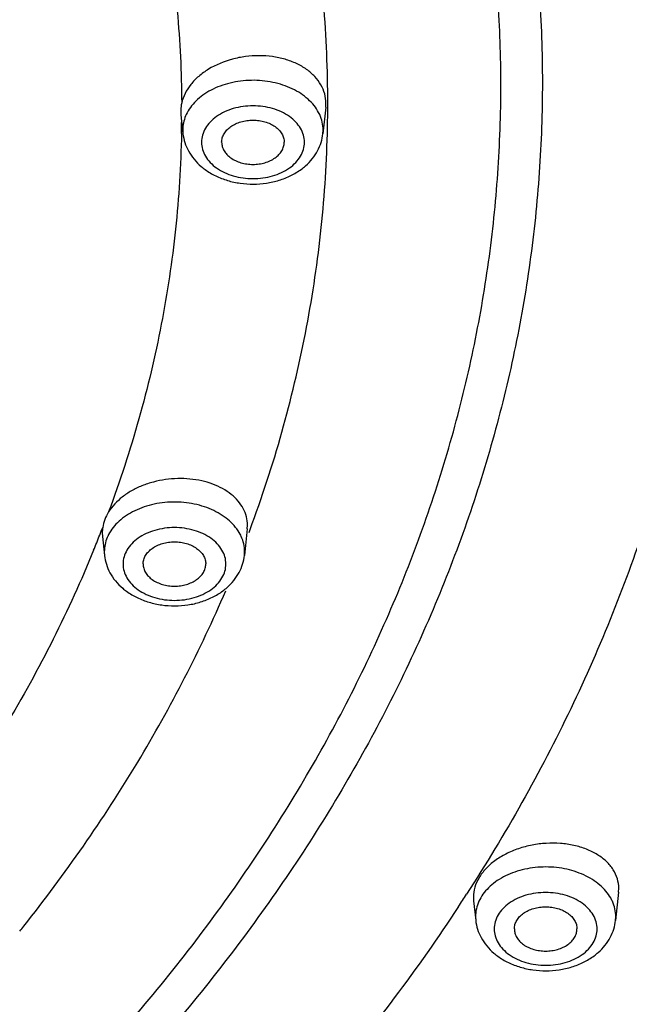
# Model space of a CAD drawing. Units: inches. Extents: x 7.7 to 14.2, y 1 to 17.5.
# Drawn here: x 12.6 to 13.1, y 12 to 12.8 of the extents above; entities that cross this region are included whole.
import ezdxf

# ---------------------------------------------------------------- set-up
doc = ezdxf.new("R2010")
doc.units = ezdxf.units.IN
doc.header["$LTSCALE"] = 1.21
doc.header["$MEASUREMENT"] = 0
doc.layers.get('0').update_dxf_attribs({"linetype": 'CONTINUOUS'})

msp = doc.modelspace()

# ---------------------------------------------------------------- linework, layer by layer
at = {"color": 7, "linetype": 'CONTINUOUS'}
for p, q in [((12.83582, 12.69251), (12.83358, 12.67137)), ((12.83582, 12.69251), (12.83599, 12.69561)), ((12.72021, 12.68637), (12.72181, 12.67137)), ((12.77312, 12.35573), (12.77328, 12.35876)), ((12.65735, 12.35277), (12.6575, 12.34979)), ((12.77312, 12.35573), (12.77088, 12.33463)), ((12.6575, 12.34978), (12.65911, 12.33463)), ((13.06973, 12.06587), (13.06988, 12.06886)), ((12.95374, 12.06185), (12.95389, 12.05892)), ((13.06973, 12.06587), (13.06732, 12.04326)), ((12.95389, 12.05891), (12.95556, 12.04326))]:
    msp.add_line(p, q, dxfattribs=at)
at = {"color": 9, "linetype": 'CONTINUOUS'}
for p, q in [((12.83743, 12.69239), (12.83744, 12.69569)), ((12.72165, 12.67435), (12.72181, 12.67137)), ((12.83358, 12.67137), (12.83373, 12.67435)), ((12.77455, 12.35293), (12.77542, 12.35525)), ((12.65896, 12.3376), (12.65911, 12.33463)), ((12.77088, 12.33463), (12.77104, 12.3376)), ((12.9554, 12.04623), (12.95556, 12.04326)), ((13.06732, 12.04326), (13.06748, 12.04623))]:
    msp.add_line(p, q, dxfattribs=at)
at = {"color": 7, "linetype": 'CONTINUOUS'}
for centre, radius, start, end in [((12.74889, 12.68941), 0.02884, 179.99788, 186.06508), ((12.76898, 12.68345), 0.0503, 229.58098, 234.05753), ((12.78639, 12.68347), 0.05033, 306.56837, 311.4123), ((12.68578, 12.3527), 0.02843, 171.4882, 179.83963), ((12.70628, 12.3467), 0.0503, 229.58098, 234.05753), ((12.72369, 12.34673), 0.05033, 306.56837, 311.4123), ((13.00273, 12.05533), 0.0503, 229.58098, 234.05753), ((13.02014, 12.05536), 0.05033, 306.56837, 311.4123)]:
    msp.add_arc(centre, radius, start, end, dxfattribs=at)
at = {"color": 9, "linetype": 'CONTINUOUS'}
for centre, radius, start, end in [((11.88916, 12.6957), 0.94828, 358.51946, 359.79975), ((11.82989, 12.68945), 0.89091, 358.84476, 359.51079), ((12.75307, 12.67343), 0.03156, 155.34312, 157.44494), ((12.80135, 12.67297), 0.03262, 24.67243, 27.98859), ((11.73232, 12.71477), 0.99212, 337.72898, 338.48219), ((11.73721, 12.71284), 0.98687, 338.48232, 338.85879), ((12.73876, 12.33629), 0.03249, 24.66628, 27.93726), ((12.69041, 12.33667), 0.03159, 155.34379, 157.15614), ((11.76545, 12.82915), 1.40869, 326.62547, 327.10574), ((13.03501, 12.04482), 0.03272, 24.66903, 29.85133), ((11.56596, 12.85445), 1.31293, 321.35388, 321.58687)]:
    msp.add_arc(centre, radius, start, end, dxfattribs=at)
for points, knots in [([(13.59182, 12.73262), (13.59182, 12.76333), (13.58968, 12.82485), (13.58007, 12.91686), (13.56409, 13.00843), (13.54175, 13.09932), (13.51314, 13.18931), (13.47832, 13.27819), (13.43737, 13.36574), (13.37427, 13.48129), (13.28013, 13.62147), (13.14555, 13.77962), (12.98981, 13.92758), (12.81444, 14.06395), (12.62112, 14.18746), (12.41171, 14.29696), (12.18821, 14.39142), (11.95276, 14.46995), (11.70761, 14.53182), (11.45509, 14.57644), (11.19764, 14.60337), (10.93769, 14.61238), (10.67775, 14.60337), (10.42029, 14.57644), (10.16778, 14.53182), (9.92263, 14.46995), (9.68718, 14.39142), (9.46368, 14.29696), (9.25427, 14.18746), (9.06095, 14.06395), (8.88557, 13.92758), (8.72983, 13.77962), (8.59526, 13.62147), (8.50111, 13.48129), (8.43802, 13.36574), (8.39707, 13.27819), (8.36224, 13.18931), (8.33363, 13.09932), (8.3113, 13.00843), (8.29531, 12.91686), (8.2857, 12.82485), (8.28356, 12.76333), (8.28356, 12.73262)], [0, 0, 0, 0, 0.012852, 0.025741, 0.038691, 0.051729, 0.064885, 0.078186, 0.091655, 0.105314, 0.13326, 0.162153, 0.192063, 0.223015, 0.254996, 0.287954, 0.321808, 0.356447, 0.39174, 0.427539, 0.463682, 0.5, 0.536318, 0.572461, 0.60826, 0.643553, 0.678192, 0.712046, 0.745004, 0.776985, 0.807937, 0.837847, 0.86674, 0.894686, 0.908345, 0.921814, 0.935115, 0.948271, 0.961309, 0.974259, 0.987148, 1, 1, 1, 1]), ([(8.35598, 12.7423), (8.35598, 12.77217), (8.35806, 12.83201), (8.36741, 12.92151), (8.38296, 13.01058), (8.40468, 13.09899), (8.43251, 13.18653), (8.46639, 13.27298), (8.50622, 13.35815), (8.56759, 13.47054), (8.65917, 13.6069), (8.79007, 13.76074), (8.94156, 13.90466), (9.11215, 14.0373), (9.3002, 14.15745), (9.5039, 14.26396), (9.7213, 14.35584), (9.95032, 14.43223), (10.18879, 14.49241), (10.43441, 14.53581), (10.68484, 14.56201), (10.93769, 14.57077), (11.19054, 14.56201), (11.44098, 14.53581), (11.6866, 14.49241), (11.92506, 14.43223), (12.15409, 14.35584), (12.37149, 14.26396), (12.57519, 14.15745), (12.76323, 14.0373), (12.93382, 13.90466), (13.08531, 13.76074), (13.21622, 13.6069), (13.30779, 13.47054), (13.36917, 13.35815), (13.409, 13.27298), (13.44287, 13.18653), (13.4707, 13.09899), (13.49243, 13.01058), (13.50798, 12.92151), (13.51732, 12.83201), (13.51941, 12.77217), (13.51941, 12.7423)], [0, 0, 0, 0, 0.012852, 0.025741, 0.038691, 0.051729, 0.064885, 0.078186, 0.091655, 0.105314, 0.13326, 0.162153, 0.192063, 0.223015, 0.254996, 0.287954, 0.321808, 0.356447, 0.39174, 0.427539, 0.463682, 0.5, 0.536318, 0.572461, 0.60826, 0.643553, 0.678192, 0.712046, 0.745004, 0.776985, 0.807937, 0.837847, 0.86674, 0.894686, 0.908345, 0.921814, 0.935115, 0.948271, 0.961309, 0.974259, 0.987148, 1, 1, 1, 1]), ([(13.48985, 12.73985), (13.48985, 12.76938), (13.48779, 12.82854), (13.47855, 12.91701), (13.46318, 13.00506), (13.44171, 13.09246), (13.41419, 13.179), (13.38071, 13.26446), (13.34133, 13.34865), (13.28066, 13.45976), (13.19013, 13.59455), (13.06073, 13.74663), (12.91097, 13.8889), (12.74233, 14.02003), (12.55644, 14.1388), (12.35507, 14.24409), (12.14016, 14.33492), (11.91376, 14.41044), (11.67803, 14.46993), (11.43522, 14.51283), (11.18765, 14.53873), (10.93769, 14.54739), (10.68774, 14.53873), (10.44017, 14.51283), (10.19736, 14.46993), (9.96163, 14.41044), (9.73522, 14.33492), (9.52031, 14.24409), (9.31895, 14.1388), (9.13305, 14.02003), (8.96442, 13.8889), (8.81466, 13.74663), (8.68525, 13.59455), (8.59473, 13.45976), (8.53405, 13.34865), (8.49468, 13.26446), (8.46119, 13.179), (8.43368, 13.09246), (8.4122, 13.00506), (8.39683, 12.91701), (8.38759, 12.82854), (8.38553, 12.76938), (8.38553, 12.73985)], [0, 0, 0, 0, 0.012852, 0.025741, 0.038691, 0.051729, 0.064885, 0.078186, 0.091655, 0.105314, 0.13326, 0.162153, 0.192063, 0.223015, 0.254996, 0.287954, 0.321808, 0.356447, 0.39174, 0.427539, 0.463682, 0.5, 0.536318, 0.572461, 0.60826, 0.643553, 0.678192, 0.712046, 0.745004, 0.776985, 0.807937, 0.837847, 0.86674, 0.894686, 0.908345, 0.921814, 0.935115, 0.948271, 0.961309, 0.974259, 0.987148, 1, 1, 1, 1]), ([(13.4161, 12.73256), (13.4161, 12.76123), (13.4141, 12.81868), (13.40513, 12.90459), (13.3902, 12.9901), (13.36935, 13.07498), (13.34263, 13.15901), (13.31011, 13.242), (13.27187, 13.32376), (13.21295, 13.43166), (13.12504, 13.56256), (12.99938, 13.71024), (12.85395, 13.8484), (12.69018, 13.97574), (12.50966, 14.09108), (12.31412, 14.19333), (12.10541, 14.28153), (11.88555, 14.35487), (11.65663, 14.41264), (11.42084, 14.4543), (11.18043, 14.47945), (10.93769, 14.48786), (10.69496, 14.47945), (10.45455, 14.4543), (10.21875, 14.41264), (9.98983, 14.35487), (9.76997, 14.28153), (9.56127, 14.19333), (9.36572, 14.09108), (9.1852, 13.97574), (9.02144, 13.8484), (8.87601, 13.71024), (8.75034, 13.56256), (8.66243, 13.43166), (8.60351, 13.32376), (8.56527, 13.242), (8.53275, 13.15901), (8.50604, 13.07498), (8.48518, 12.9901), (8.47025, 12.90459), (8.46128, 12.81868), (8.45928, 12.76123), (8.45928, 12.73256)], [0, 0, 0, 0, 0.012852, 0.025741, 0.038691, 0.051729, 0.064885, 0.078186, 0.091655, 0.105314, 0.13326, 0.162153, 0.192063, 0.223015, 0.254996, 0.287954, 0.321808, 0.356447, 0.39174, 0.427539, 0.463682, 0.5, 0.536318, 0.572461, 0.60826, 0.643553, 0.678192, 0.712046, 0.745004, 0.776985, 0.807937, 0.837847, 0.86674, 0.894686, 0.908345, 0.921814, 0.935115, 0.948271, 0.961309, 0.974259, 0.987148, 1, 1, 1, 1]), ([(8.86655, 12.71224), (8.86655, 12.7362), (8.86822, 12.7842), (8.87572, 12.856), (8.88819, 12.92746), (8.90562, 12.99839), (8.92795, 13.06862), (8.96441, 13.16167), (9.02231, 13.27562), (9.10978, 13.40584), (9.2148, 13.52926), (9.33633, 13.64472), (9.47318, 13.75114), (9.62404, 13.84752), (9.78745, 13.93296), (9.96186, 14.00668), (10.14559, 14.06796), (10.33689, 14.11624), (10.53394, 14.15105), (10.73485, 14.17207), (10.93769, 14.1791), (11.14054, 14.17207), (11.34144, 14.15105), (11.53849, 14.11624), (11.72979, 14.06796), (11.91353, 14.00668), (12.08793, 13.93296), (12.25135, 13.84752), (12.4022, 13.75114), (12.53906, 13.64472), (12.66059, 13.52926), (12.76561, 13.40584), (12.85308, 13.27562), (12.91098, 13.16167), (12.94744, 13.06862), (12.96976, 12.99839), (12.98719, 12.92746), (12.99966, 12.856), (13.00716, 12.7842), (13.00883, 12.7362), (13.00883, 12.71224)], [0, 0, 0, 0, 0.012852, 0.025741, 0.038692, 0.051731, 0.064887, 0.078188, 0.105304, 0.133251, 0.162144, 0.192054, 0.223008, 0.25499, 0.287949, 0.321803, 0.356443, 0.391737, 0.427537, 0.463681, 0.5, 0.536319, 0.572463, 0.608263, 0.643557, 0.678197, 0.712051, 0.74501, 0.776992, 0.807946, 0.837856, 0.866749, 0.894696, 0.921812, 0.935113, 0.948269, 0.961308, 0.974259, 0.987148, 1, 1, 1, 1]), ([(12.97568, 12.71026), (12.97568, 12.7332), (12.97412, 12.77917), (12.96713, 12.84793), (12.95551, 12.91638), (12.93927, 12.98435), (12.91845, 13.05169), (12.89311, 13.11823), (12.8633, 13.18384), (12.81738, 13.27048), (12.74883, 13.37579), (12.6507, 13.495), (12.53703, 13.60697), (12.45295, 13.675), (12.40878, 13.70758)], [0, 0, 0, 0, 0.057824, 0.115807, 0.174054, 0.232679, 0.291803, 0.351545, 0.412011, 0.47329, 0.598552, 0.727903, 0.861671, 1, 1, 1, 1]), ([(12.83744, 12.69569), (12.83744, 12.72227), (12.83519, 12.77555), (12.82513, 12.85513), (12.8084, 12.93414), (12.79294, 12.98594), (12.78415, 13.01161)], [0, 0, 0, 0, 0.247785, 0.496566, 0.747045, 1, 1, 1, 1]), ([(12.67028, 12.98745), (12.67843, 12.96376), (12.69282, 12.91596), (12.70854, 12.84305), (12.71821, 12.76962), (12.7206, 12.72044), (12.72077, 12.69589)], [0, 0, 0, 0, 0.252983, 0.503446, 0.75219, 1, 1, 1, 1]), ([(7.99769, 12.84933), (7.99769, 12.81531), (8.00007, 12.74717), (8.01071, 12.64525), (8.02842, 12.54381), (8.05315, 12.44313), (8.08485, 12.34345), (8.12342, 12.245), (8.16878, 12.14801), (8.23867, 12.02002), (8.32143, 11.8968), (8.41559, 11.77939), (8.51953, 11.66343), (8.66455, 11.52566), (8.85881, 11.37461), (9.07295, 11.23779), (9.30492, 11.1165), (9.55249, 11.01186), (9.8133, 10.92487), (10.08485, 10.85634), (10.36456, 10.80692), (10.64975, 10.77708), (10.93769, 10.7671), (11.22563, 10.77708), (11.51082, 10.80692), (11.79053, 10.85634), (12.06209, 10.92487), (12.3229, 11.01186), (12.57047, 11.1165), (12.80243, 11.23779), (13.01658, 11.37461), (13.21084, 11.52566), (13.35585, 11.66343), (13.45979, 11.77939), (13.55396, 11.8968), (13.63671, 12.02002), (13.7066, 12.14801), (13.75196, 12.245), (13.79054, 12.34345), (13.82223, 12.44313), (13.84697, 12.54381), (13.86468, 12.64525), (13.87532, 12.74717), (13.87769, 12.81531), (13.87769, 12.84933)], [0, 0, 0, 0, 0.012852, 0.02574, 0.03869, 0.051728, 0.064883, 0.078184, 0.091653, 0.105312, 0.133257, 0.147585, 0.16216, 0.192069, 0.223021, 0.255001, 0.287959, 0.321811, 0.35645, 0.391742, 0.427541, 0.463683, 0.5, 0.536317, 0.572459, 0.608258, 0.64355, 0.678189, 0.712041, 0.744999, 0.776979, 0.807931, 0.83784, 0.852415, 0.866743, 0.894688, 0.908347, 0.921816, 0.935117, 0.948272, 0.96131, 0.97426, 0.987148, 1, 1, 1, 1]), ([(8.30969, 12.74979), (8.30969, 12.71938), (8.31181, 12.65847), (8.32133, 12.56737), (8.33716, 12.47669), (8.35927, 12.3867), (8.3876, 12.29759), (8.42208, 12.20959), (8.46263, 12.1229), (8.5251, 12.00849), (8.61832, 11.86969), (8.75157, 11.71309), (8.90578, 11.56659), (9.07942, 11.43157), (9.27084, 11.30927), (9.47819, 11.20085), (9.69949, 11.10732), (9.93262, 11.02956), (10.17536, 10.9683), (10.42538, 10.92412), (10.68031, 10.89745), (10.93769, 10.88853), (11.19508, 10.89745), (11.45, 10.92412), (11.70003, 10.9683), (11.94276, 11.02956), (12.1759, 11.10732), (12.39719, 11.20085), (12.60454, 11.30927), (12.79596, 11.43157), (12.96961, 11.56659), (13.12382, 11.71309), (13.25707, 11.86969), (13.35028, 12.00849), (13.41276, 12.1229), (13.4533, 12.20959), (13.48779, 12.29759), (13.51612, 12.3867), (13.53823, 12.47669), (13.55406, 12.56737), (13.56357, 12.65847), (13.56569, 12.71938), (13.56569, 12.74979)], [0, 0, 0, 0, 0.012852, 0.025741, 0.038691, 0.051729, 0.064885, 0.078186, 0.091655, 0.105314, 0.13326, 0.162153, 0.192063, 0.223015, 0.254996, 0.287954, 0.321808, 0.356447, 0.39174, 0.427539, 0.463682, 0.5, 0.536318, 0.572461, 0.60826, 0.643553, 0.678192, 0.712046, 0.745004, 0.776985, 0.807937, 0.837847, 0.86674, 0.894686, 0.908345, 0.921814, 0.935115, 0.948271, 0.961309, 0.974259, 0.987148, 1, 1, 1, 1]), ([(13.51941, 12.7423), (13.51941, 12.71243), (13.51732, 12.65259), (13.50798, 12.5631), (13.49243, 12.47402), (13.4707, 12.38561), (13.44287, 12.29808), (13.409, 12.21162), (13.36917, 12.12646), (13.30779, 12.01406), (13.21622, 11.8777), (13.08531, 11.72387), (12.93382, 11.57995), (12.76323, 11.4473), (12.57519, 11.32716), (12.37149, 11.22065), (12.15409, 11.12877), (11.92506, 11.05237), (11.6866, 10.99219), (11.44098, 10.9488), (11.19054, 10.92259), (10.93769, 10.91383), (10.68484, 10.92259), (10.43441, 10.9488), (10.18879, 10.99219), (9.95032, 11.05237), (9.7213, 11.12877), (9.5039, 11.22065), (9.3002, 11.32716), (9.11215, 11.4473), (8.94156, 11.57995), (8.79007, 11.72387), (8.65917, 11.8777), (8.56759, 12.01406), (8.50622, 12.12646), (8.46639, 12.21162), (8.43251, 12.29808), (8.40468, 12.38561), (8.38296, 12.47402), (8.36741, 12.5631), (8.35806, 12.65259), (8.35598, 12.71243), (8.35598, 12.7423)], [0, 0, 0, 0, 0.012852, 0.025741, 0.038691, 0.051729, 0.064885, 0.078186, 0.091655, 0.105314, 0.13326, 0.162153, 0.192063, 0.223015, 0.254996, 0.287954, 0.321808, 0.356447, 0.39174, 0.427539, 0.463682, 0.5, 0.536318, 0.572461, 0.60826, 0.643553, 0.678192, 0.712046, 0.745004, 0.776985, 0.807937, 0.837847, 0.86674, 0.894686, 0.908345, 0.921814, 0.935115, 0.948271, 0.961309, 0.974259, 0.987148, 1, 1, 1, 1]), ([(8.38553, 12.73985), (8.38553, 12.71033), (8.38759, 12.65117), (8.39683, 12.5627), (8.4122, 12.47464), (8.43368, 12.38724), (8.46119, 12.30071), (8.49468, 12.21525), (8.53405, 12.13106), (8.59473, 12.01995), (8.68525, 11.88515), (8.81466, 11.73308), (8.96442, 11.5908), (9.13305, 11.45968), (9.31895, 11.34091), (9.52031, 11.23562), (9.73522, 11.14479), (9.96163, 11.06927), (10.19736, 11.00978), (10.44017, 10.96688), (10.68774, 10.94098), (10.93769, 10.93231), (11.18765, 10.94098), (11.43522, 10.96688), (11.67803, 11.00978), (11.91376, 11.06927), (12.14016, 11.14479), (12.35507, 11.23562), (12.55644, 11.34091), (12.74233, 11.45968), (12.91097, 11.5908), (13.06073, 11.73308), (13.19013, 11.88515), (13.28066, 12.01995), (13.34133, 12.13106), (13.38071, 12.21525), (13.41419, 12.30071), (13.44171, 12.38724), (13.46318, 12.47464), (13.47855, 12.5627), (13.48779, 12.65117), (13.48985, 12.71033), (13.48985, 12.73985)], [0, 0, 0, 0, 0.012852, 0.025741, 0.038691, 0.051729, 0.064885, 0.078186, 0.091655, 0.105314, 0.13326, 0.162153, 0.192063, 0.223015, 0.254996, 0.287954, 0.321808, 0.356447, 0.39174, 0.427539, 0.463682, 0.5, 0.536318, 0.572461, 0.60826, 0.643553, 0.678192, 0.712046, 0.745004, 0.776985, 0.807937, 0.837847, 0.86674, 0.894686, 0.908345, 0.921814, 0.935115, 0.948271, 0.961309, 0.974259, 0.987148, 1, 1, 1, 1]), ([(8.28356, 12.73262), (8.28356, 12.70192), (8.2857, 12.6404), (8.29531, 12.54839), (8.3113, 12.45681), (8.33363, 12.36592), (8.36224, 12.27593), (8.39707, 12.18706), (8.43802, 12.0995), (8.50111, 11.98395), (8.59526, 11.84377), (8.72983, 11.68562), (8.88557, 11.53766), (9.06095, 11.40129), (9.25427, 11.27778), (9.46368, 11.16828), (9.68718, 11.07382), (9.92263, 10.99529), (10.16778, 10.93342), (10.42029, 10.88881), (10.67775, 10.86187), (10.93769, 10.85286), (11.19764, 10.86187), (11.45509, 10.88881), (11.70761, 10.93342), (11.95276, 10.99529), (12.18821, 11.07382), (12.41171, 11.16828), (12.62112, 11.27778), (12.81444, 11.40129), (12.98981, 11.53766), (13.14555, 11.68562), (13.28013, 11.84377), (13.37427, 11.98395), (13.43737, 12.0995), (13.47832, 12.18706), (13.51314, 12.27593), (13.54175, 12.36592), (13.56409, 12.45681), (13.58007, 12.54839), (13.58968, 12.6404), (13.59182, 12.70192), (13.59182, 12.73262)], [0, 0, 0, 0, 0.012852, 0.025741, 0.038691, 0.051729, 0.064885, 0.078186, 0.091655, 0.105314, 0.13326, 0.162153, 0.192063, 0.223015, 0.254996, 0.287954, 0.321808, 0.356447, 0.39174, 0.427539, 0.463682, 0.5, 0.536318, 0.572461, 0.60826, 0.643553, 0.678192, 0.712046, 0.745004, 0.776985, 0.807937, 0.837847, 0.86674, 0.894686, 0.908345, 0.921814, 0.935115, 0.948271, 0.961309, 0.974259, 0.987148, 1, 1, 1, 1]), ([(8.45928, 12.73256), (8.45928, 12.70388), (8.46128, 12.64644), (8.47025, 12.56052), (8.48518, 12.47501), (8.50604, 12.39014), (8.53275, 12.30611), (8.56527, 12.22311), (8.60351, 12.14135), (8.66243, 12.03346), (8.75034, 11.90255), (8.87601, 11.75488), (9.02144, 11.61671), (9.1852, 11.48937), (9.36572, 11.37404), (9.56127, 11.27179), (9.76997, 11.18358), (9.98983, 11.11025), (10.21875, 11.05248), (10.45455, 11.01082), (10.69496, 10.98566), (10.93769, 10.97725), (11.18043, 10.98566), (11.42084, 11.01082), (11.65663, 11.05248), (11.88555, 11.11025), (12.10541, 11.18358), (12.31412, 11.27179), (12.50966, 11.37404), (12.69018, 11.48937), (12.85395, 11.61671), (12.99938, 11.75488), (13.12504, 11.90255), (13.21295, 12.03346), (13.27187, 12.14135), (13.31011, 12.22311), (13.34263, 12.30611), (13.36935, 12.39014), (13.3902, 12.47501), (13.40513, 12.56052), (13.4141, 12.64644), (13.4161, 12.70388), (13.4161, 12.73256)], [0, 0, 0, 0, 0.012852, 0.025741, 0.038691, 0.051729, 0.064885, 0.078186, 0.091655, 0.105314, 0.13326, 0.162153, 0.192063, 0.223015, 0.254996, 0.287954, 0.321808, 0.356447, 0.39174, 0.427539, 0.463682, 0.5, 0.536318, 0.572461, 0.60826, 0.643553, 0.678192, 0.712046, 0.745004, 0.776985, 0.807937, 0.837847, 0.86674, 0.894686, 0.908345, 0.921814, 0.935115, 0.948271, 0.961309, 0.974259, 0.987148, 1, 1, 1, 1]), ([(12.83015, 12.68828), (12.82912, 12.69023), (12.82658, 12.69404), (12.82172, 12.69911), (12.81583, 12.70359), (12.80905, 12.70738), (12.80154, 12.71038), (12.79347, 12.71253), (12.78503, 12.71379), (12.77643, 12.71412), (12.76785, 12.71351), (12.7595, 12.71199), (12.75158, 12.70958), (12.74427, 12.70635), (12.73773, 12.70235), (12.73213, 12.69768), (12.72759, 12.69245), (12.7253, 12.68857), (12.72439, 12.68659)], [0, 0, 0, 0, 0.053427, 0.109736, 0.169188, 0.231678, 0.296876, 0.364232, 0.433071, 0.502606, 0.572022, 0.640504, 0.707292, 0.771746, 0.83337, 0.891899, 0.947319, 1, 1, 1, 1]), ([(13.00883, 12.71224), (13.00883, 12.68828), (13.00716, 12.64027), (12.99966, 12.56847), (12.98719, 12.49701), (12.96976, 12.42609), (12.94744, 12.35586), (12.91098, 12.26281), (12.85308, 12.14886), (12.76561, 12.01864), (12.66059, 11.89521), (12.53906, 11.77976), (12.4022, 11.67334), (12.25135, 11.57696), (12.08793, 11.49151), (11.91353, 11.4178), (11.72979, 11.35652), (11.53849, 11.30824), (11.34144, 11.27343), (11.14054, 11.2524), (10.93769, 11.24537), (10.73485, 11.2524), (10.53394, 11.27343), (10.33689, 11.30824), (10.14559, 11.35652), (9.96186, 11.4178), (9.78745, 11.49151), (9.62404, 11.57696), (9.47318, 11.67334), (9.33633, 11.77976), (9.2148, 11.89521), (9.10978, 12.01864), (9.02231, 12.14886), (8.96441, 12.26281), (8.92795, 12.35586), (8.90562, 12.42609), (8.88819, 12.49701), (8.87572, 12.56847), (8.86822, 12.64027), (8.86655, 12.68828), (8.86655, 12.71224)], [0, 0, 0, 0, 0.012852, 0.025741, 0.038692, 0.051731, 0.064887, 0.078188, 0.105304, 0.133251, 0.162144, 0.192054, 0.223008, 0.25499, 0.287949, 0.321803, 0.356443, 0.391737, 0.427537, 0.463681, 0.5, 0.536319, 0.572463, 0.608263, 0.643557, 0.678197, 0.712051, 0.74501, 0.776992, 0.807946, 0.837856, 0.866749, 0.894696, 0.921812, 0.935113, 0.948269, 0.961308, 0.974259, 0.987148, 1, 1, 1, 1]), ([(8.89971, 12.71026), (8.89971, 12.68668), (8.90135, 12.63944), (8.90873, 12.56879), (8.921, 12.49848), (8.93815, 12.42869), (8.96012, 12.35958), (8.996, 12.26802), (9.05297, 12.1559), (9.13904, 12.02776), (9.24238, 11.90631), (9.36196, 11.7927), (9.49662, 11.68799), (9.64507, 11.59315), (9.80586, 11.50907), (9.97748, 11.43654), (10.15827, 11.37624), (10.34651, 11.32873), (10.5404, 11.29448), (10.73809, 11.27379), (10.93769, 11.26687), (11.13729, 11.27379), (11.33498, 11.29448), (11.52887, 11.32873), (11.71712, 11.37624), (11.89791, 11.43654), (12.06952, 11.50907), (12.23032, 11.59315), (12.37876, 11.68799), (12.51342, 11.7927), (12.63301, 11.90631), (12.73635, 12.02776), (12.82241, 12.1559), (12.87939, 12.26802), (12.91526, 12.35958), (12.93723, 12.42869), (12.95438, 12.49848), (12.96666, 12.56879), (12.97403, 12.63944), (12.97568, 12.68668), (12.97568, 12.71026)], [0, 0, 0, 0, 0.012852, 0.025741, 0.038692, 0.051731, 0.064887, 0.078188, 0.105304, 0.133251, 0.162144, 0.192054, 0.223008, 0.25499, 0.287949, 0.321803, 0.356443, 0.391737, 0.427537, 0.463681, 0.5, 0.536319, 0.572463, 0.608263, 0.643557, 0.678197, 0.712051, 0.74501, 0.776992, 0.807946, 0.837856, 0.866749, 0.894696, 0.921812, 0.935113, 0.948269, 0.961308, 0.974259, 0.987148, 1, 1, 1, 1]), ([(12.81878, 12.66453), (12.81878, 12.66644), (12.81822, 12.67034), (12.8158, 12.67588), (12.81191, 12.68094), (12.80481, 12.68697), (12.79324, 12.6922), (12.77769, 12.69429), (12.76215, 12.6922), (12.75057, 12.68697), (12.74347, 12.68094), (12.73958, 12.67588), (12.73717, 12.67034), (12.73661, 12.66644), (12.73661, 12.66453)], [0, 0, 0, 0, 0.051664, 0.10534, 0.16226, 0.223212, 0.356477, 0.5, 0.643523, 0.776788, 0.83774, 0.89466, 0.948336, 1, 1, 1, 1]), ([(12.72393, 12.68553), (12.72319, 12.68374), (12.72205, 12.68007), (12.72165, 12.67624), (12.72165, 12.67435)], [0, 0, 0, 0, 0.505555, 1, 1, 1, 1]), ([(12.83373, 12.67435), (12.83373, 12.67642), (12.83325, 12.68064), (12.83188, 12.68465), (12.83099, 12.68659)], [0, 0, 0, 0, 0.493532, 1, 1, 1, 1]), ([(12.72062, 12.67149), (12.7201, 12.646), (12.71688, 12.59492), (12.70549, 12.51876), (12.68758, 12.44324), (12.67146, 12.39382), (12.66237, 12.36935)], [0, 0, 0, 0, 0.247473, 0.496058, 0.746634, 1, 1, 1, 1]), ([(12.77542, 12.35525), (12.7849, 12.38085), (12.80177, 12.43254), (12.82063, 12.5115), (12.83279, 12.59113), (12.83643, 12.64455), (12.83712, 12.6712)], [0, 0, 0, 0, 0.253315, 0.503901, 0.752557, 1, 1, 1, 1]), ([(12.73661, 12.66453), (12.73661, 12.66263), (12.73717, 12.65872), (12.73958, 12.65318), (12.74347, 12.64812), (12.75057, 12.64209), (12.76215, 12.63686), (12.77769, 12.63477), (12.79324, 12.63686), (12.80481, 12.64209), (12.81191, 12.64812), (12.8158, 12.65318), (12.81822, 12.65872), (12.81878, 12.66263), (12.81878, 12.66453)], [0, 0, 0, 0, 0.051664, 0.10534, 0.16226, 0.223212, 0.356477, 0.5, 0.643523, 0.776788, 0.83774, 0.89466, 0.948336, 1, 1, 1, 1]), ([(12.76747, 12.35151), (12.76644, 12.35346), (12.76391, 12.35727), (12.75905, 12.36235), (12.75316, 12.36683), (12.74638, 12.37062), (12.73887, 12.37362), (12.7308, 12.37578), (12.72236, 12.37704), (12.71375, 12.37738), (12.70517, 12.37677), (12.69682, 12.37525), (12.6889, 12.37284), (12.68158, 12.36961), (12.67504, 12.36561), (12.66943, 12.36094), (12.6649, 12.35571), (12.66261, 12.35183), (12.6617, 12.34985)], [0, 0, 0, 0, 0.053417, 0.109714, 0.169156, 0.231638, 0.296831, 0.364184, 0.433023, 0.502561, 0.571982, 0.64047, 0.707265, 0.771726, 0.833357, 0.891891, 0.947316, 1, 1, 1, 1]), ([(13.09284, 12.36548), (13.08441, 12.33944), (13.06563, 12.28762), (13.03209, 12.21144), (12.99311, 12.13658), (12.96379, 12.08807), (12.94829, 12.06411)], [0, 0, 0, 0, 0.244962, 0.493001, 0.744552, 1, 1, 1, 1]), ([(12.75608, 12.32779), (12.75608, 12.32969), (12.75552, 12.3336), (12.75311, 12.33914), (12.74922, 12.3442), (12.74212, 12.35023), (12.73054, 12.35546), (12.715, 12.35755), (12.69945, 12.35546), (12.68788, 12.35023), (12.68078, 12.3442), (12.67689, 12.33914), (12.67447, 12.3336), (12.67391, 12.32969), (12.67391, 12.32779)], [0, 0, 0, 0, 0.051664, 0.10534, 0.16226, 0.223212, 0.356477, 0.5, 0.643523, 0.776788, 0.83774, 0.89466, 0.948336, 1, 1, 1, 1]), ([(12.6613, 12.34893), (12.66053, 12.34713), (12.65936, 12.3434), (12.65896, 12.33952), (12.65896, 12.3376)], [0, 0, 0, 0, 0.505677, 1, 1, 1, 1]), ([(12.77104, 12.3376), (12.77104, 12.33968), (12.77056, 12.3439), (12.76918, 12.34791), (12.76829, 12.34985)], [0, 0, 0, 0, 0.493532, 1, 1, 1, 1]), ([(12.65044, 12.33876), (12.64058, 12.3147), (12.6188, 12.26693), (12.5805, 12.19733), (12.53645, 12.12947), (12.50369, 12.08599), (12.48644, 12.06462)], [0, 0, 0, 0, 0.243375, 0.490853, 0.742938, 1, 1, 1, 1]), ([(12.67391, 12.32779), (12.67391, 12.32588), (12.67447, 12.32198), (12.67689, 12.31644), (12.68078, 12.31138), (12.68788, 12.30535), (12.69945, 12.30012), (12.715, 12.29803), (12.73054, 12.30012), (12.74212, 12.30535), (12.74922, 12.31138), (12.75311, 12.31644), (12.75552, 12.32198), (12.75608, 12.32588), (12.75608, 12.32779)], [0, 0, 0, 0, 0.051664, 0.10534, 0.16226, 0.223212, 0.356477, 0.5, 0.643523, 0.776788, 0.83774, 0.89466, 0.948336, 1, 1, 1, 1]), ([(12.59471, 12.03869), (12.6277, 12.08029), (12.68769, 12.16616), (12.73574, 12.2593), (12.75595, 12.30648)], [0, 0, 0, 0, 0.50845, 1, 1, 1, 1]), ([(13.06338, 12.0611), (13.06229, 12.06302), (13.05965, 12.06673), (13.05468, 12.07168), (13.04872, 12.07602), (13.03947, 12.08097), (13.02628, 12.08506), (13.00948, 12.08643), (12.99546, 12.08459), (12.98494, 12.08131), (12.97773, 12.07808), (12.97129, 12.07409), (12.96577, 12.06946), (12.9613, 12.06427), (12.95904, 12.06043), (12.95814, 12.05847)], [0, 0, 0, 0, 0.053799, 0.110511, 0.170335, 0.233131, 0.365798, 0.50395, 0.641363, 0.707966, 0.772231, 0.833683, 0.89207, 0.947386, 1, 1, 1, 1]), ([(13.05252, 12.03641), (13.05252, 12.03832), (13.05196, 12.04222), (13.04955, 12.04776), (13.04566, 12.05282), (13.03856, 12.05885), (13.02698, 12.06409), (13.01144, 12.06618), (12.9959, 12.06409), (12.98432, 12.05885), (12.97722, 12.05282), (12.97333, 12.04776), (12.97092, 12.04222), (12.97036, 12.03832), (12.97036, 12.03641)], [0, 0, 0, 0, 0.051664, 0.10534, 0.16226, 0.223212, 0.356477, 0.5, 0.643523, 0.776788, 0.83774, 0.89466, 0.948336, 1, 1, 1, 1]), ([(12.94184, 12.05422), (12.90916, 12.00461), (12.83617, 11.90769), (12.75253, 11.81989), (12.70777, 11.77759)], [0, 0, 0, 0, 0.491018, 1, 1, 1, 1]), ([(12.95814, 12.05847), (12.95725, 12.05654), (12.95588, 12.05252), (12.9554, 12.0483), (12.9554, 12.04623)], [0, 0, 0, 0, 0.506468, 1, 1, 1, 1]), ([(13.06748, 12.04623), (13.06748, 12.0483), (13.067, 12.05252), (13.06563, 12.05654), (13.06474, 12.05847)], [0, 0, 0, 0, 0.493532, 1, 1, 1, 1]), ([(12.97036, 12.03641), (12.97036, 12.03451), (12.97092, 12.03061), (12.97333, 12.02506), (12.97722, 12.02), (12.98432, 12.01397), (12.9959, 12.00874), (13.01144, 12.00665), (13.02698, 12.00874), (13.03856, 12.01397), (13.04566, 12.02), (13.04955, 12.02506), (13.05196, 12.03061), (13.05252, 12.03451), (13.05252, 12.03641)], [0, 0, 0, 0, 0.051664, 0.10534, 0.16226, 0.223212, 0.356477, 0.5, 0.643523, 0.776788, 0.83774, 0.89466, 0.948336, 1, 1, 1, 1])]:
    msp.add_open_spline(points, degree=3, knots=knots, dxfattribs=at)
at = {"color": 7, "linetype": 'CONTINUOUS'}
for points, knots in [([(8.29186, 12.75124), (8.29234, 12.78164), (8.29541, 12.84253), (8.30629, 12.93353), (8.32343, 13.02405), (8.3468, 13.11385), (8.37633, 13.20273), (8.41195, 13.29047), (8.45357, 13.37688), (8.51741, 13.49087), (8.61216, 13.62908), (8.74697, 13.78492), (8.90249, 13.93064), (9.0772, 14.06489), (9.26945, 14.18644), (9.47742, 14.29417), (9.69916, 14.38707), (9.93256, 14.46429), (10.17543, 14.52512), (10.42549, 14.56897), (10.68038, 14.59545), (10.93769, 14.6043), (11.195, 14.59545), (11.44989, 14.56897), (11.69995, 14.52512), (11.94283, 14.46429), (12.17623, 14.38707), (12.39796, 14.29417), (12.60593, 14.18644), (12.79819, 14.06489), (12.9729, 13.93064), (13.12841, 13.78492), (13.26323, 13.62908), (13.35797, 13.49087), (13.42181, 13.37688), (13.46343, 13.29047), (13.49905, 13.20273), (13.52858, 13.11385), (13.55195, 13.02405), (13.5691, 12.93353), (13.57998, 12.84253), (13.58305, 12.78164), (13.58353, 12.75124)], [0, 0, 0, 0, 0.012842, 0.025725, 0.038675, 0.051718, 0.064883, 0.078197, 0.091682, 0.105358, 0.133342, 0.162272, 0.192214, 0.22319, 0.255184, 0.288143, 0.321987, 0.356604, 0.391867, 0.427628, 0.463728, 0.5, 0.536272, 0.572372, 0.608133, 0.643396, 0.678013, 0.711857, 0.744816, 0.77681, 0.807786, 0.837728, 0.866658, 0.894642, 0.908318, 0.921803, 0.935117, 0.948282, 0.961325, 0.974275, 0.987158, 1, 1, 1, 1]), ([(13.89256, 12.84818), (13.89212, 12.8139), (13.88884, 12.74524), (13.87686, 12.64264), (13.85782, 12.5406), (13.83178, 12.43938), (13.79881, 12.33924), (13.759, 12.24042), (13.71246, 12.14315), (13.65929, 12.04766), (13.59965, 11.95419), (13.53369, 11.86295), (13.46156, 11.77415), (13.35656, 11.65835), (13.21043, 11.52088), (13.01516, 11.3703), (12.80035, 11.23404), (12.56804, 11.11335), (12.32042, 11.00929), (12.0598, 10.92282), (11.78863, 10.85473), (11.50947, 10.80565), (11.22493, 10.77601), (10.93769, 10.7661), (10.65045, 10.77601), (10.36591, 10.80565), (10.08675, 10.85474), (9.81558, 10.92282), (9.55496, 11.00929), (9.30734, 11.11335), (9.07503, 11.23405), (8.86022, 11.3703), (8.66495, 11.52088), (8.51883, 11.65835), (8.41382, 11.77415), (8.34169, 11.86295), (8.27573, 11.95419), (8.21609, 12.04766), (8.16293, 12.14315), (8.11639, 12.24042), (8.07657, 12.33924), (8.0436, 12.43939), (8.01756, 12.5406), (7.99852, 12.64264), (7.98654, 12.74524), (7.98327, 12.8139), (7.98282, 12.84818)], [0, 0, 0, 0, 0.01293, 0.025898, 0.038929, 0.052048, 0.065284, 0.078662, 0.092203, 0.105927, 0.119853, 0.133995, 0.148366, 0.162975, 0.192926, 0.223885, 0.255837, 0.288737, 0.322503, 0.357032, 0.392196, 0.427851, 0.463841, 0.5, 0.53616, 0.572149, 0.607805, 0.642969, 0.677497, 0.711264, 0.744163, 0.776116, 0.807074, 0.837025, 0.851635, 0.866005, 0.880147, 0.894073, 0.907798, 0.921338, 0.934716, 0.947952, 0.961071, 0.974102, 0.98707, 1, 1, 1, 1]), ([(8.32769, 12.76348), (8.32769, 12.733), (8.32981, 12.67193), (8.33933, 12.58061), (8.35516, 12.48974), (8.37727, 12.39958), (8.40559, 12.31035), (8.44004, 12.22227), (8.48052, 12.13554), (8.54284, 12.0212), (8.63573, 11.88261), (8.76843, 11.72637), (8.92184, 11.58037), (9.09444, 11.44592), (9.28457, 11.32424), (9.4904, 11.21644), (9.70998, 11.12349), (9.94122, 11.04623), (10.18193, 10.98539), (10.42982, 10.94153), (10.68254, 10.91505), (10.93769, 10.90619), (11.19284, 10.91505), (11.44557, 10.94153), (11.69346, 10.98539), (11.93417, 11.04624), (12.16541, 11.12349), (12.38499, 11.21644), (12.59082, 11.32425), (12.78095, 11.44592), (12.95355, 11.58037), (13.10695, 11.72637), (13.23965, 11.88261), (13.33255, 12.0212), (13.39487, 12.13554), (13.43535, 12.22227), (13.4698, 12.31035), (13.49811, 12.39958), (13.52022, 12.48974), (13.53605, 12.58061), (13.54557, 12.67193), (13.54769, 12.733), (13.54769, 12.76348)], [0, 0, 0, 0, 0.012951, 0.025935, 0.038978, 0.052105, 0.065344, 0.07872, 0.092257, 0.105976, 0.134013, 0.162961, 0.19289, 0.223829, 0.255767, 0.288659, 0.322424, 0.356959, 0.392135, 0.427808, 0.463818, 0.5, 0.536182, 0.572193, 0.607866, 0.643042, 0.677576, 0.711342, 0.744233, 0.776171, 0.80711, 0.837039, 0.865987, 0.894024, 0.907743, 0.92128, 0.934656, 0.947895, 0.961022, 0.974065, 0.987049, 1, 1, 1, 1]), ([(13.58369, 12.73034), (13.58369, 12.69973), (13.58156, 12.6384), (13.57198, 12.54667), (13.55604, 12.45538), (13.53378, 12.36477), (13.50526, 12.27505), (13.47054, 12.18645), (13.42971, 12.09916), (13.36681, 11.98397), (13.27295, 11.84422), (13.13879, 11.68655), (12.98353, 11.53904), (12.80869, 11.40309), (12.61596, 11.27996), (12.40719, 11.1708), (12.18438, 11.07663), (11.94965, 10.99833), (11.70525, 10.93665), (11.45351, 10.89218), (11.19684, 10.86532), (10.93769, 10.85634), (10.67855, 10.86532), (10.42188, 10.89218), (10.17014, 10.93665), (9.92574, 10.99833), (9.69101, 11.07663), (9.46819, 11.1708), (9.25942, 11.27996), (9.0667, 11.40309), (8.89186, 11.53904), (8.73659, 11.68655), (8.60243, 11.84422), (8.50858, 11.98397), (8.44567, 12.09916), (8.40485, 12.18645), (8.37013, 12.27505), (8.34161, 12.36477), (8.31934, 12.45538), (8.3034, 12.54667), (8.29383, 12.6384), (8.29169, 12.69973), (8.29169, 12.73034)], [0, 0, 0, 0, 0.012852, 0.025741, 0.038691, 0.051729, 0.064885, 0.078186, 0.091655, 0.105314, 0.13326, 0.162153, 0.192063, 0.223015, 0.254996, 0.287954, 0.321808, 0.356447, 0.39174, 0.427539, 0.463682, 0.5, 0.536318, 0.572461, 0.60826, 0.643553, 0.678192, 0.712046, 0.745004, 0.776985, 0.807937, 0.837847, 0.86674, 0.894686, 0.908345, 0.921814, 0.935115, 0.948271, 0.961309, 0.974259, 0.987148, 1, 1, 1, 1]), ([(12.83599, 12.69561), (12.83599, 12.69815), (12.83529, 12.70332), (12.83221, 12.71063), (12.82723, 12.71726), (12.82056, 12.72298), (12.81247, 12.72762), (12.80321, 12.73104), (12.79312, 12.73314), (12.78252, 12.73386), (12.77177, 12.73316), (12.75793, 12.73045), (12.74504, 12.72516), (12.73433, 12.71747), (12.72793, 12.71094), (12.72326, 12.70373), (12.72135, 12.6985), (12.72077, 12.69589)], [0, 0, 0, 0, 0.050822, 0.102782, 0.157264, 0.215316, 0.27731, 0.343058, 0.411922, 0.482955, 0.555008, 0.626841, 0.764753, 0.82923, 0.889828, 0.946599, 1, 1, 1, 1]), ([(12.72077, 12.69589), (12.72065, 12.69536), (12.72024, 12.69322), (12.72005, 12.69104), (12.72005, 12.68941)], [0, 0, 0, 0, 0.252585, 1, 1, 1, 1]), ([(12.75269, 12.66453), (12.75269, 12.66569), (12.75303, 12.66806), (12.7545, 12.67144), (12.75687, 12.67452), (12.76002, 12.67719), (12.76383, 12.67937), (12.76815, 12.68099), (12.77283, 12.68198), (12.77769, 12.68232), (12.78255, 12.68198), (12.78724, 12.68099), (12.79156, 12.67937), (12.79537, 12.67719), (12.79852, 12.67452), (12.80088, 12.67144), (12.80235, 12.66806), (12.80269, 12.66569), (12.80269, 12.66453)], [0, 0, 0, 0, 0.051545, 0.105154, 0.162005, 0.222849, 0.287816, 0.356344, 0.427488, 0.5, 0.572512, 0.643656, 0.712184, 0.777151, 0.837995, 0.894846, 0.948455, 1, 1, 1, 1]), ([(12.72181, 12.67137), (12.72207, 12.66897), (12.72308, 12.66419), (12.725, 12.6597), (12.72616, 12.65756)], [0, 0, 0, 0, 0.499103, 1, 1, 1, 1]), ([(12.82933, 12.65777), (12.83046, 12.65987), (12.83234, 12.6643), (12.83332, 12.669), (12.83358, 12.67137)], [0, 0, 0, 0, 0.500998, 1, 1, 1, 1]), ([(12.72616, 12.65756), (12.72743, 12.65522), (12.73049, 12.65075), (12.7343, 12.64692), (12.73637, 12.64515)], [0, 0, 0, 0, 0.494761, 1, 1, 1, 1]), ([(12.75269, 12.66453), (12.75269, 12.66337), (12.75303, 12.661), (12.7545, 12.65762), (12.75687, 12.65455), (12.76002, 12.65187), (12.76383, 12.64969), (12.76815, 12.64807), (12.77283, 12.64708), (12.77769, 12.64674), (12.78255, 12.64708), (12.78724, 12.64807), (12.79156, 12.64969), (12.79537, 12.65187), (12.79852, 12.65455), (12.80088, 12.65762), (12.80235, 12.661), (12.80269, 12.66337), (12.80269, 12.66453)], [0, 0, 0, 0, 0.051545, 0.105154, 0.162005, 0.222849, 0.287816, 0.356344, 0.427488, 0.5, 0.572512, 0.643656, 0.712184, 0.777151, 0.837995, 0.894846, 0.948455, 1, 1, 1, 1]), ([(12.81968, 12.64573), (12.82163, 12.64745), (12.82524, 12.65119), (12.82813, 12.65551), (12.82933, 12.65777)], [0, 0, 0, 0, 0.504876, 1, 1, 1, 1]), ([(12.73946, 12.64272), (12.74211, 12.6408), (12.74789, 12.63738), (12.75738, 12.63374), (12.76752, 12.63154), (12.778, 12.63084), (12.78846, 12.63163), (12.79857, 12.63391), (12.80801, 12.63764), (12.81374, 12.6411), (12.81637, 12.64305)], [0, 0, 0, 0, 0.12059, 0.244744, 0.371755, 0.50033, 0.628856, 0.755713, 0.879654, 1, 1, 1, 1]), ([(12.77328, 12.35876), (12.77328, 12.36103), (12.77269, 12.36564), (12.77012, 12.37223), (12.76594, 12.37829), (12.76032, 12.38366), (12.75344, 12.38821), (12.74548, 12.39181), (12.73668, 12.39438), (12.72729, 12.39584), (12.71755, 12.39618), (12.70776, 12.39536), (12.69817, 12.39341), (12.68906, 12.3904), (12.68069, 12.38639), (12.67114, 12.38009), (12.66522, 12.37392), (12.66237, 12.36935)], [0, 0, 0, 0, 0.049472, 0.099969, 0.152699, 0.208643, 0.268288, 0.331609, 0.398214, 0.467421, 0.538334, 0.609938, 0.681167, 0.750981, 0.818419, 0.882751, 1, 1, 1, 1]), ([(12.66237, 12.36935), (12.66117, 12.36741), (12.65914, 12.3634), (12.65798, 12.35906), (12.65766, 12.3569)], [0, 0, 0, 0, 0.511833, 1, 1, 1, 1]), ([(12.69, 12.32779), (12.69, 12.32895), (12.69034, 12.33132), (12.6918, 12.3347), (12.69417, 12.33777), (12.69732, 12.34045), (12.70113, 12.34263), (12.70545, 12.34425), (12.71013, 12.34524), (12.715, 12.34558), (12.71986, 12.34524), (12.72454, 12.34425), (12.72886, 12.34263), (12.73267, 12.34045), (12.73582, 12.33777), (12.73819, 12.3347), (12.73965, 12.33132), (12.74, 12.32895), (12.74, 12.32779)], [0, 0, 0, 0, 0.051545, 0.105154, 0.162005, 0.222849, 0.287816, 0.356344, 0.427488, 0.5, 0.572512, 0.643656, 0.712184, 0.777151, 0.837995, 0.894846, 0.948455, 1, 1, 1, 1]), ([(12.65911, 12.33463), (12.65937, 12.33222), (12.66038, 12.32744), (12.6623, 12.32295), (12.66346, 12.32082)], [0, 0, 0, 0, 0.499103, 1, 1, 1, 1]), ([(12.69, 12.32779), (12.69, 12.32663), (12.69034, 12.32426), (12.6918, 12.32088), (12.69417, 12.3178), (12.69732, 12.31513), (12.70113, 12.31295), (12.70545, 12.31133), (12.71013, 12.31034), (12.715, 12.31), (12.71986, 12.31034), (12.72454, 12.31133), (12.72886, 12.31295), (12.73267, 12.31513), (12.73582, 12.3178), (12.73819, 12.32088), (12.73965, 12.32426), (12.74, 12.32663), (12.74, 12.32779)], [0, 0, 0, 0, 0.051545, 0.105154, 0.162005, 0.222849, 0.287816, 0.356344, 0.427488, 0.5, 0.572512, 0.643656, 0.712184, 0.777151, 0.837995, 0.894846, 0.948455, 1, 1, 1, 1]), ([(12.76664, 12.32102), (12.76777, 12.32313), (12.76964, 12.32756), (12.77063, 12.33226), (12.77088, 12.33463)], [0, 0, 0, 0, 0.500998, 1, 1, 1, 1]), ([(12.66346, 12.32082), (12.66473, 12.31848), (12.66779, 12.31401), (12.6716, 12.31017), (12.67367, 12.30841)], [0, 0, 0, 0, 0.494761, 1, 1, 1, 1]), ([(12.75698, 12.30898), (12.75894, 12.31071), (12.76254, 12.31445), (12.76543, 12.31877), (12.76664, 12.32102)], [0, 0, 0, 0, 0.504876, 1, 1, 1, 1]), ([(12.67676, 12.30598), (12.67942, 12.30405), (12.68519, 12.30064), (12.69468, 12.297), (12.70483, 12.2948), (12.7153, 12.2941), (12.72576, 12.29489), (12.73588, 12.29717), (12.74532, 12.30089), (12.75105, 12.30435), (12.75368, 12.30631)], [0, 0, 0, 0, 0.12059, 0.244744, 0.371755, 0.50033, 0.628856, 0.755713, 0.879654, 1, 1, 1, 1]), ([(13.06988, 12.06886), (13.06987, 12.07143), (13.06907, 12.07667), (13.06562, 12.08402), (13.06009, 12.09056), (13.05277, 12.09607), (13.04394, 12.10039), (13.03393, 12.10337), (13.0231, 12.10492), (13.01185, 12.10499), (13.0006, 12.10357), (12.98976, 12.10072), (12.97973, 12.09653), (12.97089, 12.09115), (12.96357, 12.08477), (12.95805, 12.07759), (12.95459, 12.06987), (12.95375, 12.06447), (12.95374, 12.06185)], [0, 0, 0, 0, 0.049952, 0.101354, 0.15591, 0.214784, 0.278274, 0.345997, 0.417049, 0.490191, 0.563974, 0.636885, 0.707488, 0.774555, 0.837241, 0.89526, 0.949129, 1, 1, 1, 1]), ([(12.98644, 12.03641), (12.98644, 12.03757), (12.98678, 12.03995), (12.98825, 12.04332), (12.99062, 12.0464), (12.99376, 12.04908), (12.99757, 12.05126), (13.0019, 12.05288), (13.00658, 12.05387), (13.01144, 12.05421), (13.0163, 12.05387), (13.02098, 12.05288), (13.02531, 12.05126), (13.02912, 12.04908), (13.03226, 12.0464), (13.03463, 12.04332), (13.0361, 12.03995), (13.03644, 12.03757), (13.03644, 12.03641)], [0, 0, 0, 0, 0.051545, 0.105154, 0.162005, 0.222849, 0.287816, 0.356344, 0.427488, 0.5, 0.572512, 0.643656, 0.712184, 0.777151, 0.837995, 0.894846, 0.948455, 1, 1, 1, 1]), ([(12.95556, 12.04326), (12.95581, 12.04085), (12.95683, 12.03607), (12.95875, 12.03158), (12.95991, 12.02945)], [0, 0, 0, 0, 0.499103, 1, 1, 1, 1]), ([(12.98644, 12.03641), (12.98644, 12.03526), (12.98678, 12.03288), (12.98825, 12.02951), (12.99062, 12.02643), (12.99376, 12.02375), (12.99757, 12.02157), (13.0019, 12.01995), (13.00658, 12.01896), (13.01144, 12.01862), (13.0163, 12.01896), (13.02098, 12.01995), (13.02531, 12.02157), (13.02912, 12.02375), (13.03226, 12.02643), (13.03463, 12.02951), (13.0361, 12.03288), (13.03644, 12.03526), (13.03644, 12.03641)], [0, 0, 0, 0, 0.051545, 0.105154, 0.162005, 0.222849, 0.287816, 0.356344, 0.427488, 0.5, 0.572512, 0.643656, 0.712184, 0.777151, 0.837995, 0.894846, 0.948455, 1, 1, 1, 1]), ([(13.06308, 12.02965), (13.06421, 12.03176), (13.06608, 12.03618), (13.06707, 12.04089), (13.06732, 12.04326)], [0, 0, 0, 0, 0.500998, 1, 1, 1, 1]), ([(12.95991, 12.02945), (12.96118, 12.02711), (12.96423, 12.02263), (12.96805, 12.0188), (12.97012, 12.01704)], [0, 0, 0, 0, 0.494761, 1, 1, 1, 1]), ([(13.05343, 12.01761), (13.05538, 12.01934), (13.05898, 12.02307), (13.06188, 12.0274), (13.06308, 12.02965)], [0, 0, 0, 0, 0.504876, 1, 1, 1, 1]), ([(12.97321, 12.01461), (12.97586, 12.01268), (12.98164, 12.00927), (12.99113, 12.00563), (13.00127, 12.00343), (13.01174, 12.00272), (13.02221, 12.00351), (13.03232, 12.0058), (13.04176, 12.00952), (13.04749, 12.01298), (13.05012, 12.01493)], [0, 0, 0, 0, 0.12059, 0.244744, 0.371755, 0.50033, 0.628856, 0.755713, 0.879654, 1, 1, 1, 1])]:
    msp.add_open_spline(points, degree=3, knots=knots, dxfattribs=at)

doc.saveas('drawing.dxf')
